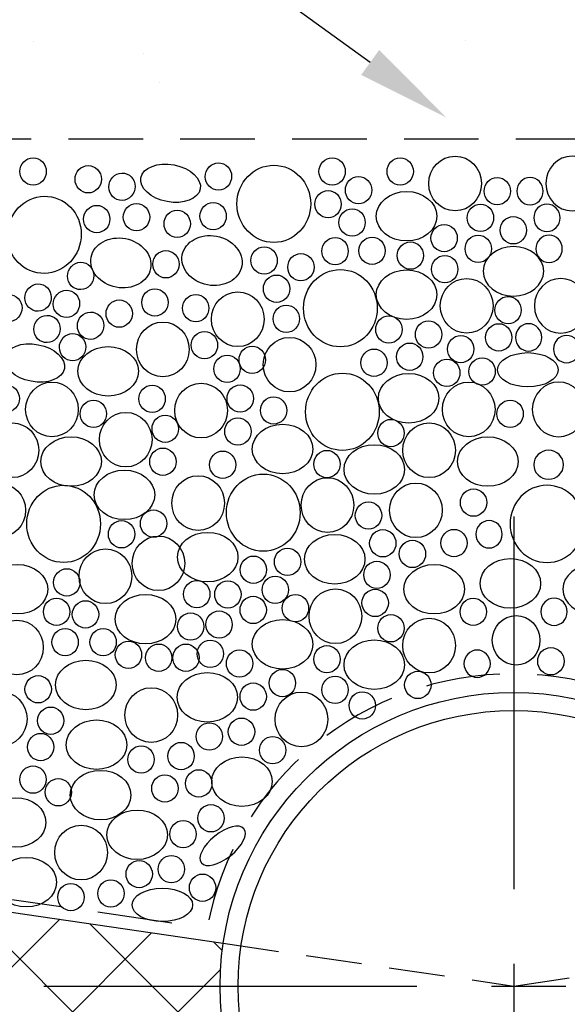
# Model space of a CAD drawing. Units: millimetres. Extents: x 331 to 2041, y -1920 to -1043.
# Drawn here: x 498 to 522, y -1838 to -1796 of the extents above; entities that cross this region are included whole.
import ezdxf
from ezdxf import colors
from ezdxf.entities.mleader import LeaderData, LeaderLine
from ezdxf.math import Vec2, Vec3

# ---------------------------------------------------------------- set-up
doc = ezdxf.new("R2010")
doc.units = ezdxf.units.MM
doc.header["$LTSCALE"] = 0.5
doc.linetypes.add('CENTRO', pattern=[50.800000000000004, 31.75, -6.35, 6.35, -6.35])
doc.linetypes.add('NASCOSTA', pattern=[9.524999999999999, 6.35, -3.175])
for name, color, linetype in [('501 assi tubi 09', 1, 'CENTRO'), ('503 tubo 25', 3, 'Continuous'), ('601 misure 25', 2, 'Continuous'), ('711 rinfianco tubi', 3, 'NASCOSTA'), ('712 geotessile', 1, 'NASCOSTA'), ('810 ghiaia', 1, 'Continuous'), ('832 tratt misto granulare', 1, 'Continuous'), ('840 tratt beton non armato', 1, 'Continuous'), ('900-titolo-base', 2, 'Continuous')]:
    doc.layers.add(name, color=color, linetype=linetype)

msp = doc.modelspace()

# ---------------------------------------------------------------- hatches: boundary and pattern name
at = {"layer": '832 tratt misto granulare'}
h = msp.add_hatch(dxfattribs=at)
h.set_pattern_fill('AR-CONC', color=256, scale=0.1, style=0)
h.set_pattern_definition([(49.99999999999999, (0, 0), (18.2184668996004, -1.593908553890309), [1.905, -20.955]), (355, (0, 0), (-3.524342142496934, 19.10568452390352), [1.524, -16.764058417]), (100.4514447, (1.5182007, -0.13282535), (14.69412470903533, 17.51177519121951), [1.61900088, -17.80902446]), (46.18420000000001, (0, 5.08), (27.10790408921299, -4.204232793272715), [2.8575, -31.4325]), (96.63555760999996, (2.25899, 4.72965), (23.7404134051503, 24.74261245977215), [2.428502314, -26.713560816]), (351.1841511700001, (0, 5.08), (23.74041340649771, 24.74261245855327), [2.285996707, -25.145973192]), (21, (2.54, 3.81), (15.16143912691325, -10.22651981870876), [1.905, -20.955]), (326.0000000000001, (2.54, 3.81), (6.180202834764708, 18.41879661223193), [1.524, -16.764]), (71.45144499999999, (3.80345326, 2.95779001), (21.34164192787162, 8.192276888590525), [1.61900088, -17.80899376]), (37.50000000000001, (0, 0), (0.3088603250591817, 8.455503887315311), [0, -16.5608, 0, -17.018, 0, -16.8275]), (7.499999999999999, (0, 0), (6.681966251030575, 10.01805748181195), [0, -9.7028, 0, -16.1798, 0, -6.413500000000001]), (327.5, (-5.6642, 0), (13.55905951668714, -0.5728743992673444), [0, -6.350000000000001, 0, -19.812, 0, -26.289]), (317.5, (-8.2042, 0), (14.81291813860181, 2.542649103333303), [0, -8.255, 0, -13.1572, 0, -18.669])])
h.paths.add_polyline_path([(561.9297189150079, -1716.974985451901), (476.9297189150079, -1716.974985451901), (476.9297189150079, -1802.241153869736), (561.9297189150079, -1802.241153869736)])
at = {"layer": '840 tratt beton non armato'}
h = msp.add_hatch(dxfattribs=at)
h.set_pattern_fill('ANSI37', color=256, angle=90, style=0)
h.set_pattern_definition([(135, (0, 0), (-2.245064030267288, -2.245064030267288), []), (225, (0, 0), (2.245064030267288, -2.245064030267288), [])])
edge = h.paths.add_edge_path()
edge.add_line((476.9297189150079, -1831.356153869736), (476.9297189150079, -1860.106153869736))
edge.add_line((476.9297189150079, -1860.106153869736), (561.9297189150079, -1860.106153869736))
edge.add_line((561.9297189150079, -1860.106153869736), (561.9297189150079, -1831.356153869736))
edge.add_line((561.9297189150079, -1831.356153869736), (531.7967081070686, -1835.78747898855))
edge.add_arc((519.4297189150079, -1837.606153869735), 12.49999999999999, -2.1032064978498966e-12, 8.365886124030624, ccw=False)
edge.add_arc((519.4297189150079, -1837.606153869736), 12.5, -180, 0, ccw=False)
edge.add_arc((519.3431381060717, -1837.603184416304), 12.41341954622997, 171.5895308726099, 180.0137059051352, ccw=False)
edge.add_line((507.0632171404757, -1835.787550667599), (476.9297189150079, -1831.356153869736))

# ---------------------------------------------------------------- linework, layer by layer
at = {"layer": '501 assi tubi 09'}
for p, q in [((519.4297189150079, -1817.606153869745), (519.4297189150079, -1857.606153869727)), ((499.429718915017, -1837.606153869736), (539.4297189149988, -1837.606153869736))]:
    msp.add_line(p, q, dxfattribs=at)
at = {"layer": '503 tubo 25'}
for radius in [12.5, 11.73]:
    msp.add_circle((519.4297189150079, -1837.606153869736), radius, dxfattribs=at)
at = {"layer": '711 rinfianco tubi', "linetype": 'Continuous'}
msp.add_line((476.9297189150079, -1831.356153869736), (507.0627297229473, -1835.78747898855), dxfattribs=at)
at = {"layer": '711 rinfianco tubi', "ltscale": 0.75}
for points in [[(507.0627297229473, -1835.78747898855), (519.4297189150079, -1837.606153869736)], [(519.4297189150079, -1837.606153869736), (531.7967081070686, -1835.78747898855)]]:
    msp.add_lwpolyline(points, dxfattribs=at)
at = {"layer": '712 geotessile', "color": 2}
msp.add_lwpolyline([(493.0864992016504, -1800.150828071601), (478.1621621554279, -1800.150828071601), (478.1621621554279, -1831.031263031023), (506.3790629735424, -1835.13006701746, -0.8361957083432426), (532.4262100326707, -1835.271568762267), (560.7985829589988, -1831.016401856192), (560.7985829589988, -1801.540117816224), (481.7921859056069, -1801.540117816224)], format="xyb", dxfattribs=at)
at = {"layer": '810 ghiaia'}
for centre, major_axis, ratio, start_param, end_param in [((498.969833569624, -1802.920297180878), (-1.425017518162612e-16, -0.5818267697675622), 0.9640353070712494, -4.71238898038469, 1.570796326794897), ((511.7014062718065, -1802.919167037284), (-1.425017518162612e-16, -0.5818267697675622), 0.9640353070712494, -4.71238898038469, 1.570796326794897), ((514.5981185193643, -1802.919167037284), (-1.425017518162612e-16, -0.5818267697675622), 0.9640353070712494, -4.71238898038469, 1.570796326794897), ((516.9376096728795, -1803.432765493019), (-2.850035036325224e-16, -1.163653539535124), 0.9640353070712494, -4.71238898038469, 1.570796326794897), ((501.3165970884054, -1803.254475579317), (-1.425017518162612e-16, -0.5818267697675622), 0.9640353070712494, -4.71238898038469, 1.570796326794897), ((506.8606907809094, -1803.135728746642), (0.1082985405538573, 0.5716588284388341), 0.9640353070712494, -4.71238898038469, 1.570796326794897), ((502.7537834212235, -1803.570167249012), (0.1082985405538573, 0.5716588284388341), 0.9640353070712494, -4.71238898038469, 1.570796326794897), ((512.82513068187, -1803.718045722293), (-1.425017518162612e-16, -0.5818267697675622), 0.9640353070712494, -4.71238898038469, 1.570796326794897), ((518.7314702720071, -1803.759496681876), (-1.425017518162612e-16, -0.5818267697675622), 0.9640353070712494, -4.71238898038469, 1.570796326794897), ((511.5266054580695, -1804.317205686614), (-1.425017518162612e-16, -0.5818267697675622), 0.9640353070712494, -4.71238898038469, 1.570796326794897), ((501.679230893744, -1804.946312242375), (-1.425017518162612e-16, -0.5818267697675622), 0.9640353070712494, -4.71238898038469, 1.570796326794897), ((503.3715203542631, -1804.86574871246), (-1.425017518162612e-16, -0.5818267697675622), 0.9640353070712494, -4.71238898038469, 1.570796326794897), ((505.1041019161328, -1805.147721700873), (-1.425017518162612e-16, -0.5818267697675622), 0.9640353070712494, -4.71238898038469, 1.570796326794897), ((506.6352213401885, -1804.825466313793), (-1.425017518162612e-16, -0.5818267697675622), 0.9640353070712494, -4.71238898038469, 1.570796326794897), ((512.5504420577938, -1805.09112000682), (-1.425017518162612e-16, -0.5818267697675622), 0.9640353070712494, -4.71238898038469, 1.570796326794897), ((518.0146694992893, -1804.896724448653), (-1.425017518162612e-16, -0.5818267697675622), 0.9640353070712494, -4.71238898038469, 1.570796326794897), ((519.4144086492854, -1805.424968054948), (-1.425017518162612e-16, -0.5818267697675622), 0.9640353070712494, -4.71238898038469, 1.570796326794897), ((516.4694098278526, -1805.756645364519), (-1.425017518162612e-16, -0.5818267697675622), 0.9640353070712494, -4.71238898038469, 1.570796326794897), ((511.8262639959041, -1806.314404300267), (-1.425017518162612e-16, -0.5818267697675622), 0.9640353070712494, -4.71238898038469, 1.570796326794897), ((513.3999656519356, -1806.295625010682), (-1.425017518162612e-16, -0.5818267697675622), 0.9640353070712494, -4.71238898038469, 1.570796326794897), ((517.9211738172419, -1806.212704076045), (-1.425017518162612e-16, -0.5818267697675622), 0.9640353070712494, -4.71238898038469, 1.570796326794897), ((508.8046940242482, -1806.713844276481), (-1.425017518162612e-16, -0.5818267697675622), 0.9640353070712494, -4.71238898038469, 1.570796326794897), ((515.0330396579056, -1806.504842402311), (-1.425017518162612e-16, -0.5818267697675622), 0.9640353070712494, -4.71238898038469, 1.570796326794897), ((504.6257198627129, -1806.872933325518), (-1.425017518162612e-16, -0.5818267697675622), 0.9640353070712494, -4.71238898038469, 1.570796326794897), ((510.3720142030218, -1807.000440097142), (-1.425017518162612e-16, -0.5818267697675622), 0.9640353070712494, -4.71238898038469, 1.570796326794897), ((516.4956416101604, -1807.084062454227), (-1.425017518162612e-16, -0.5818267697675622), 0.9640353070712494, -4.71238898038469, 1.570796326794897), ((500.9941847035636, -1807.369426763723), (0.1082985405538573, 0.5716588284388341), 0.9640353070712494, -4.71238898038469, 1.570796326794897), ((509.335035235383, -1807.912557520194), (-1.425017518162612e-16, -0.5818267697675622), 0.9640353070712494, -4.71238898038469, 1.570796326794897), ((517.4281400815994, -1808.642312431085), (-2.850035036325224e-16, -1.163653539535124), 0.9640353070712494, -4.71238898038469, 1.570796326794897), ((499.1809804102044, -1808.290861111607), (0.1082985405538573, 0.5716588284388341), 0.9640353070712494, -4.71238898038469, 1.570796326794897), ((500.3882080656801, -1808.558979319356), (0.1082985405538573, 0.5716588284388341), 0.9640353070712494, -4.71238898038469, 1.570796326794897), ((504.1561373837092, -1808.495431994482), (-1.425017518162612e-16, -0.5818267697675622), 0.9640353070712494, -4.71238898038469, 1.570796326794897), ((497.9358528147368, -1808.739286510574), (0.1082985405538573, 0.5716588284388341), 0.9640353070712494, -4.71238898038469, 1.570796326794897), ((505.8922878225442, -1808.74175400861), (-1.425017518162612e-16, -0.5818267697675622), 0.9640353070712494, -4.71238898038469, 1.570796326794897), ((507.6851025259409, -1809.214167092443), (-2.850035036325224e-16, -1.163653539535124), 0.9640353070712494, -4.71238898038469, 1.570796326794897), ((519.1909205274135, -1808.828362822841), (-1.425017518162612e-16, -0.5818267697675622), 0.9640353070712494, -4.71238898038469, 1.570796326794897), ((502.6354583814948, -1808.975517882888), (-1.425017518162612e-16, -0.5818267697675622), 0.9640353070712494, -4.71238898038469, 1.570796326794897), ((509.7498311993079, -1809.197812720136), (-1.425017518162612e-16, -0.5818267697675622), 0.9640353070712494, -4.71238898038469, 1.570796326794897), ((499.5607760197707, -1809.628729685857), (0.1082985405538573, 0.5716588284388341), 0.9640353070712494, -4.71238898038469, 1.570796326794897), ((501.4159829172556, -1809.487979486964), (0.1082985405538573, 0.5716588284388341), 0.9640353070712494, -4.71238898038469, 1.570796326794897), ((514.1175969661624, -1809.647351086262), (-1.425017518162612e-16, -0.5818267697675622), 0.9640353070712494, -4.71238898038469, 1.570796326794897), ((504.492318155201, -1810.496387815632), (-2.850035036325224e-16, -1.163653539535124), 0.9640353070712494, -4.71238898038469, 1.570796326794897), ((515.8057450393101, -1809.861167339278), (-1.425017518162612e-16, -0.5818267697675622), 0.9640353070712494, -4.71238898038469, 1.570796326794897), ((518.7922256455715, -1809.985548741232), (-1.425017518162612e-16, -0.5818267697675622), 0.9640353070712494, -4.71238898038469, 1.570796326794897), ((500.6514676357947, -1810.403204907761), (0.1082985405538573, 0.5716588284388341), 0.9640353070712494, -4.71238898038469, 1.570796326794897), ((506.2656020016423, -1810.317226050804), (-1.425017518162612e-16, -0.5818267697675622), 0.9640353070712494, -4.71238898038469, 1.570796326794897), ((509.8895057899207, -1811.147298468476), (-2.850035036325224e-16, -1.163653539535124), 0.9640353070712494, -4.71238898038469, 1.570796326794897), ((517.1745454590457, -1810.483067920078), (-1.425017518162612e-16, -0.5818267697675622), 0.9640353070712494, -4.71238898038469, 1.570796326794897), ((508.2980672099186, -1810.939126631603), (-1.425017518162612e-16, -0.5818267697675622), 0.9640353070712494, -4.71238898038469, 1.570796326794897), ((515.0055529147021, -1810.80748790788), (-1.425017518162612e-16, -0.5818267697675622), 0.9640353070712494, -4.71238898038469, 1.570796326794897), ((507.2284386797163, -1811.322549394034), (-1.425017518162612e-16, -0.5818267697675622), 0.9640353070712494, -4.71238898038469, 1.570796326794897), ((513.4829292215911, -1811.063501604583), (-1.425017518162612e-16, -0.5818267697675622), 0.9640353070712494, -4.71238898038469, 1.570796326794897), ((518.0870900143784, -1811.436645810448), (-1.425017518162612e-16, -0.5818267697675622), 0.9640353070712494, -4.71238898038469, 1.570796326794897), ((516.5821832709889, -1811.495728765492), (-1.425017518162612e-16, -0.5818267697675622), 0.9640353070712494, -4.71238898038469, 1.570796326794897), ((497.8227824612704, -1812.595970796586), (0.1082985405538573, 0.5716588284388341), 0.9640353070712494, -4.71238898038469, 1.570796326794897), ((499.7733348916786, -1813.05397874235), (-2.850035036325071e-16, -1.163653539535062), 0.9640353070713011, -4.71238898038469, 1.570796326794897), ((504.0356543089764, -1812.604770117223), (-1.425017518162612e-16, -0.5818267697675622), 0.9640353070712494, -4.71238898038469, 1.570796326794897), ((506.1210533866042, -1813.102565197416), (-2.850035036325224e-16, -1.163653539535124), 0.9640353070712494, -4.71238898038469, 1.570796326794897), ((507.7872055543874, -1812.593020964675), (-1.425017518162612e-16, -0.5818267697675622), 0.9640353070712494, -4.71238898038469, 1.570796326794897), ((517.5146817424279, -1813.053978742351), (-2.850035036325224e-16, -1.163653539535124), 0.9640353070712494, -4.71238898038469, 1.570796326794897), ((509.2106008230751, -1813.095038787279), (-1.425017518162612e-16, -0.5818267697675622), 0.9640353070712494, -4.71238898038469, 1.570796326794897), ((501.5361153374927, -1813.240029134106), (-1.425017518162612e-16, -0.5818267697675622), 0.9640353070712494, -4.71238898038469, 1.570796326794897), ((519.277462188242, -1813.240029134107), (-1.425017518162612e-16, -0.5818267697675622), 0.9640353070712494, -4.71238898038469, 1.570796326794897), ((502.9125561717467, -1814.340969195373), (-2.850035036325224e-16, -1.163653539535124), 0.9640353070712494, -4.71238898038469, 1.570796326794897), ((504.5944211836475, -1813.875241687864), (-1.425017518162612e-16, -0.5818267697675622), 0.9640353070712494, -4.71238898038469, 1.570796326794897), ((498.0878269675688, -1814.794834791373), (-2.850035036325224e-16, -1.163653539535124), 0.9640353070712494, -4.71238898038469, 1.570796326794897), ((507.6872574297997, -1813.996591603365), (-1.425017518162612e-16, -0.5818267697675622), 0.9640353070712494, -4.71238898038469, 1.570796326794897), ((514.2041386269909, -1814.059017397528), (-1.425017518162612e-16, -0.5818267697675622), 0.9640353070712494, -4.71238898038469, 1.570796326794897), ((515.8291738183182, -1814.794834791374), (-2.850035036325224e-16, -1.163653539535124), 0.9640353070712494, -4.71238898038469, 1.570796326794897), ((504.4944730590598, -1815.278812326554), (-1.425017518162612e-16, -0.5818267697675622), 0.9640353070712494, -4.71238898038469, 1.570796326794897), ((507.0404109896106, -1815.406851249532), (-1.425017518162612e-16, -0.5818267697675622), 0.9640353070712494, -4.71238898038469, 1.570796326794897), ((511.4790640392284, -1815.378764890105), (-1.425017518162612e-16, -0.5818267697675622), 0.9640353070712494, -4.71238898038469, 1.570796326794897), ((505.9966189742963, -1817.041245302902), (-2.850035036325224e-16, -1.163653539535124), 0.9640353070712494, -4.71238898038469, 1.570796326794897), ((497.5259909901338, -1817.350132974859), (-2.850035036325224e-16, -1.163653539535124), 0.9640353070712494, -4.71238898038469, 1.570796326794897), ((511.5026965812724, -1817.125504380156), (-2.850035036325224e-16, -1.163653539535124), 0.9640353070712494, -4.71238898038469, 1.570796326794897), ((515.2673378408831, -1817.35013297486), (-2.850035036325224e-16, -1.163653539535124), 0.9640353070712494, -4.71238898038469, 1.570796326794897), ((517.7218382982228, -1817.023133532325), (-1.425017518162612e-16, -0.5818267697675622), 0.9640353070712494, -4.71238898038469, 1.570796326794897), ((513.2488898904007, -1817.56900268278), (-1.425017518162612e-16, -0.5818267697675622), 0.9640353070712494, -4.71238898038469, 1.570796326794897), ((504.0971261556761, -1817.916999521356), (-1.425017518162612e-16, -0.5818267697675622), 0.9640353070712494, -4.71238898038469, 1.570796326794897), ((502.7349610093551, -1818.370927392941), (-1.425017518162612e-16, -0.5818267697675622), 0.9640353070712494, -4.71238898038469, 1.570796326794897), ((513.8586645678561, -1818.755062549812), (-1.425017518162612e-16, -0.5818267697675622), 0.9640353070712494, -4.71238898038469, 1.570796326794897), ((516.8891049675244, -1818.741864840311), (-1.425017518162612e-16, -0.5818267697675622), 0.9640353070712494, -4.71238898038469, 1.570796326794897), ((504.3076829392032, -1819.607441741385), (-2.850035036325224e-16, -1.163653539535124), 0.9640353070712494, -4.71238898038469, 1.570796326794897), ((515.1195813187342, -1819.20877091146), (-1.425017518162612e-16, -0.5818267697675622), 0.9640353070712494, -4.71238898038469, 1.570796326794897), ((502.0487493145781, -1820.158083839964), (-2.850035036325224e-16, -1.163653539535124), 0.9640353070712494, -4.71238898038469, 1.570796326794897), ((509.8024491862338, -1819.542369620287), (-1.425017518162612e-16, -0.5818267697675622), 0.9640353070712494, -4.71238898038469, 1.570796326794897), ((508.3475819581133, -1819.877988792741), (-1.425017518162612e-16, -0.5818267697675622), 0.9640353070712494, -4.71238898038469, 1.570796326794897), ((513.607363633899, -1820.101748471492), (-1.425017518162612e-16, -0.5818267697675622), 0.9640353070712494, -4.71238898038469, 1.570796326794897), ((500.4043261762279, -1820.418624576896), (-1.425017518162612e-16, -0.5818267697675622), 0.9640353070712494, -4.71238898038469, 1.570796326794897), ((505.9378859150725, -1820.922200627595), (-1.425017518162612e-16, -0.5818267697675622), 0.9640353070712494, -4.71238898038469, 1.570796326794897), ((507.261088242278, -1820.930944959907), (-1.425017518162612e-16, -0.5818267697675622), 0.9640353070712494, -4.71238898038469, 1.570796326794897), ((509.2802087486666, -1820.735713882622), (-1.425017518162612e-16, -0.5818267697675622), 0.9640353070712494, -4.71238898038469, 1.570796326794897), ((511.8384672419113, -1821.861567806424), (-2.850035036325224e-16, -1.163653539535124), 0.9640353070712494, -4.71238898038469, 1.570796326794897), ((513.5327479333562, -1821.295092734852), (-1.425017518162612e-16, -0.5818267697675622), 0.9640353070712494, -4.71238898038469, 1.570796326794897), ((499.9693940329867, -1821.668025532428), (-1.425017518162612e-16, -0.5818267697675622), 0.9640353070712494, -4.71238898038469, 1.570796326794897), ((501.2003446768539, -1821.779885026131), (-1.425017518162612e-16, -0.5818267697675622), 0.9640353070712494, -4.71238898038469, 1.570796326794897), ((508.339538052571, -1821.594299579049), (-1.425017518162612e-16, -0.5818267697675622), 0.9640353070712494, -4.71238898038469, 1.570796326794897), ((510.1381503642481, -1821.518852413603), (-1.425017518162612e-16, -0.5818267697675622), 0.9640353070712494, -4.71238898038469, 1.570796326794897), ((517.710740883736, -1821.668025532429), (-1.425017518162612e-16, -0.5818267697675622), 0.9640353070712494, -4.71238898038469, 1.570796326794897), ((505.6767309631722, -1822.301990943559), (-1.425017518162612e-16, -0.5818267697675622), 0.9640353070712494, -4.71238898038469, 1.570796326794897), ((506.8877850053561, -1822.216200159849), (-1.425017518162612e-16, -0.5818267697675622), 0.9640353070712494, -4.71238898038469, 1.570796326794897), ((498.2830711947735, -1823.190649895768), (-2.850035036325224e-16, -1.163653539535124), 0.9640353070712494, -4.71238898038469, 1.570796326794897), ((514.2041386269909, -1822.373201134958), (-1.425017518162612e-16, -0.5818267697675622), 0.9640353070712494, -4.71238898038469, 1.570796326794897), ((515.8291738183182, -1823.109018528805), (-2.850035036325224e-16, -1.163653539535124), 0.9640353070712494, -4.71238898038469, 1.570796326794897), ((519.5351412179065, -1822.885924789733), (2.582474900708359e-16, 1.054410216249349), 0.9624526892518476, -1.570796326794897, 4.71238898038469), ((500.3341116317717, -1822.962475713627), (-1.425017518162612e-16, -0.5818267697675622), 0.9640353070712494, -4.71238898038469, 1.570796326794897), ((501.9517918182976, -1822.962475713627), (-1.425017518162612e-16, -0.5818267697675622), 0.9640353070712494, -4.71238898038469, 1.570796326794897), ((503.0302416285906, -1823.50145535979), (-1.425017518162612e-16, -0.5818267697675622), 0.9640353070712494, -4.71238898038469, 1.570796326794897), ((506.514470826258, -1823.459994892472), (-1.425017518162612e-16, -0.5818267697675622), 0.9640353070712494, -4.71238898038469, 1.570796326794897), ((504.3160894208452, -1823.625836761746), (-1.425017518162612e-16, -0.5818267697675622), 0.9640353070712494, -4.71238898038469, 1.570796326794897), ((505.4775028007919, -1823.625836761746), (-1.425017518162612e-16, -0.5818267697675622), 0.9640353070712494, -4.71238898038469, 1.570796326794897), ((507.758836833684, -1823.874593136679), (-1.425017518162612e-16, -0.5818267697675622), 0.9640353070712494, -4.71238898038469, 1.570796326794897), ((511.4790640392284, -1823.692948627536), (-1.425017518162612e-16, -0.5818267697675622), 0.9640353070712494, -4.71238898038469, 1.570796326794897), ((521.0143226186633, -1823.778879492521), (-1.425017518162612e-16, -0.5818267697675622), 0.9640353070712494, -4.71238898038469, 1.570796326794897), ((509.5839150021732, -1824.703789625095), (-1.425017518162612e-16, -0.5818267697675622), 0.9640353070712494, -4.71238898038469, 1.570796326794897), ((515.3494782327327, -1824.786710559732), (-1.425017518162612e-16, -0.5818267697675622), 0.9640353070712494, -4.71238898038469, 1.570796326794897), ((499.1851134171374, -1824.972416644145), (-1.425017518162612e-16, -0.5818267697675622), 0.9640353070712494, -4.71238898038469, 1.570796326794897), ((508.339538052571, -1825.284229738576), (-1.425017518162612e-16, -0.5818267697675622), 0.9640353070712494, -4.71238898038469, 1.570796326794897), ((511.8237672502385, -1824.994006467347), (-1.425017518162612e-16, -0.5818267697675622), 0.9640353070712494, -4.71238898038469, 1.570796326794897), ((497.5885766611262, -1826.234347592857), (-2.850035036325224e-16, -1.163653539535124), 0.9640353070712494, -4.71238898038469, 1.570796326794897), ((504.0008288959018, -1826.068763540813), (-2.850035036325224e-16, -1.163653539535124), 0.9640353070712494, -4.71238898038469, 1.570796326794897), ((510.3939210173029, -1826.251492252669), (-2.850035036325224e-16, -1.163653539535124), 0.9640353070712494, -4.71238898038469, 1.570796326794897), ((512.9851806301851, -1825.657367515466), (-1.425017518162612e-16, -0.5818267697675622), 0.9640353070712494, -4.71238898038469, 1.570796326794897), ((499.7193451099901, -1826.307373286338), (-1.425017518162612e-16, -0.5818267697675622), 0.9640353070712494, -4.71238898038469, 1.570796326794897), ((507.8418004033394, -1826.776780846134), (-1.425017518162612e-16, -0.5818267697675622), 0.9640353070712494, -4.71238898038469, 1.570796326794897), ((506.4729890414294, -1826.984083182726), (-1.425017518162612e-16, -0.5818267697675622), 0.9640353070712494, -4.71238898038469, 1.570796326794897), ((499.2919597557083, -1827.428734358791), (-1.425017518162612e-16, -0.5818267697675622), 0.9640353070712494, -4.71238898038469, 1.570796326794897), ((509.1691190382483, -1827.564516867231), (-1.425017518162612e-16, -0.5818267697675622), 0.9640353070712494, -4.71238898038469, 1.570796326794897), ((503.5657866302862, -1827.962715448799), (-1.425017518162612e-16, -0.5818267697675622), 0.9640353070712494, -4.71238898038469, 1.570796326794897), ((505.2701048188303, -1827.813279671141), (-1.425017518162612e-16, -0.5818267697675622), 0.9640353070712494, -4.71238898038469, 1.570796326794897), ((498.9652093210282, -1828.81807569684), (-1.425017518162612e-16, -0.5818267697675622), 0.9640353070712494, -4.71238898038469, 1.570796326794897), ((506.0232390832861, -1828.977286570725), (-1.425017518162612e-16, -0.5818267697675622), 0.9640353070712494, -4.71238898038469, 1.570796326794897), ((500.0436591313212, -1829.357055343003), (-1.425017518162612e-16, -0.5818267697675622), 0.9640353070712494, -4.71238898038469, 1.570796326794897), ((504.5808201796443, -1829.190874306122), (-1.425017518162612e-16, -0.5818267697675622), 0.9640353070712494, -4.71238898038469, 1.570796326794897), ((506.5423286639944, -1830.463914524022), (-1.425017518162612e-16, -0.5818267697675622), 0.9640353070712494, -4.71238898038469, 1.570796326794897), ((505.3529555553016, -1831.139829721788), (-1.425017518162612e-16, -0.5818267697675622), 0.9640353070712494, -4.71238898038469, 1.570796326794897), ((501.0142463986324, -1831.924363524025), (-2.850035036325224e-16, -1.163653539535124), 0.9640353070712494, -4.71238898038469, 1.570796326794897), ((504.85521790607, -1832.632380829346), (-1.425017518162612e-16, -0.5818267697675622), 0.9640353070712494, -4.71238898038469, 1.570796326794897), ((503.48640654416, -1832.839683165938), (-1.425017518162612e-16, -0.5818267697675622), 0.9640353070712494, -4.71238898038469, 1.570796326794897), ((502.2835223215609, -1833.668879654353), (-1.425017518162612e-16, -0.5818267697675622), 0.9640353070712494, -4.71238898038469, 1.570796326794897), ((506.1825365409788, -1833.420116850443), (-1.425017518162612e-16, -0.5818267697675622), 0.9640353070712494, -4.71238898038469, 1.570796326794897), ((500.5792041330168, -1833.818315432011), (-1.425017518162612e-16, -0.5818267697675622), 0.9640353070712494, -4.71238898038469, 1.570796326794897)]:
    msp.add_ellipse(centre, major_axis=major_axis, ratio=ratio, start_param=start_param, end_param=end_param, dxfattribs=at)
at = {"layer": '810 ghiaia', "extrusion": (0, 0, -1)}
for centre, major_axis, ratio, start_param, end_param in [((521.9218281571364, -1803.432765493019), (2.850035036325224e-16, -1.163653539535124), 0.9640353070712494, -4.71238898038469, 1.570796326794897), ((520.1279675580088, -1803.759496681876), (1.425017518162612e-16, -0.5818267697675622), 0.9640353070712494, -4.71238898038469, 1.570796326794897), ((520.8447683307265, -1804.896724448653), (1.425017518162612e-16, -0.5818267697675622), 0.9640353070712494, -4.71238898038469, 1.570796326794897), ((520.938264012774, -1806.212704076045), (1.425017518162612e-16, -0.5818267697675622), 0.9640353070712494, -4.71238898038469, 1.570796326794897), ((521.4312977484165, -1808.642312431085), (2.850035036325224e-16, -1.163653539535124), 0.9640353070712494, -4.71238898038469, 1.570796326794897), ((520.0672121844443, -1809.985548741232), (1.425017518162612e-16, -0.5818267697675622), 0.9640353070712494, -4.71238898038469, 1.570796326794897), ((521.6848923709701, -1810.483067920078), (1.425017518162612e-16, -0.5818267697675622), 0.9640353070712494, -4.71238898038469, 1.570796326794897), ((521.3447560875879, -1813.053978742351), (2.850035036325224e-16, -1.163653539535124), 0.9640353070712494, -4.71238898038469, 1.570796326794897), ((520.9187634344022, -1815.408960057414), (0.6323817354924586, 1.548837382650574e-16), 0.9722640912755202, -3.141592653589793, 3.141592653589793), ((518.3831299699115, -1818.370927392942), (1.425017518162612e-16, -0.5818267697675622), 0.9640353070712494, -4.71238898038469, 1.570796326794897), ((521.1486969462799, -1821.668025532429), (1.425017518162612e-16, -0.5818267697675622), 0.9640353070712494, -4.71238898038469, 1.570796326794897), ((517.8751025817314, -1823.880118439152), (1.425017518162612e-16, -0.5818267697675622), 0.9640353070712494, -4.71238898038469, 1.570796326794897), ((507.0408616445835, -1831.638792399738), (-0.9073845656302086, -0.7285209743917476), 0.460608201720451, -4.71238898038469, 1.570796326794897)]:
    msp.add_ellipse(centre, major_axis=major_axis, ratio=ratio, start_param=start_param, end_param=end_param, dxfattribs=at)
at = {"layer": '810 ghiaia'}
for centre, major_axis, ratio in [((504.822545839944, -1803.425122983401), (-1.266196169731443, 0.2398759372111605), 0.61622180940463), ((509.2170527084467, -1804.299020654325), (4.02779171999701e-16, 1.644525078375193), 0.9548517603074409), ((499.4471720463828, -1805.619411238888), (-0.3061042824884139, -1.615785537021294), 0.9548517603074409), ((514.8699240417629, -1804.826495543238), (1.288717659340287, -3.156343667822435e-16), 0.818185588291788), ((502.7049936968174, -1806.815057350698), (-1.266196169731443, 0.2398759372111605), 0.818185588291788), ((506.58762825638, -1806.714131502389), (-1.266196169731443, 0.2398759372111605), 0.818185588291788), ((512.0527893693596, -1808.743041338801), (4.02779171999701e-16, 1.644525078375193), 0.9548517603074409), ((514.8699240417629, -1808.165620336152), (1.288717659340287, -3.156343667822435e-16), 0.818185588291788), ((499.0379686202405, -1811.076678109546), (-1.266196169731443, 0.2398759372111605), 0.61622180940463), ((502.1661093275563, -1811.428435246244), (1.288717659340287, -3.156343667822435e-16), 0.818185588291788), ((520.0312700233251, -1811.366544610001), (1.288717659340287, -3.156343667822435e-16), 0.5668447794910599), ((512.1393310301881, -1813.154707650066), (4.02779171999701e-16, 1.644525078375193), 0.9548517603074409), ((514.9564657025915, -1812.577286647418), (1.288717659340287, -3.156343667822435e-16), 0.818185588291788), ((509.5908470899742, -1814.73943808169), (1.288717659340287, -3.156343667822435e-16), 0.818185588291788), ((500.5863473441021, -1815.273016625986), (1.288717659340287, -3.156343667822435e-16), 0.818185588291788), ((518.3276941948515, -1815.273016625986), (1.288717659340287, -3.156343667822435e-16), 0.818185588291788), ((513.4957346917074, -1815.609928382811), (1.288717659340287, -3.156343667822435e-16), 0.818185588291788), ((502.8567643615918, -1816.69140889176), (1.288717659340287, -3.156343667822435e-16), 0.818185588291788), ((508.7682088599485, -1817.450986435794), (4.02779171999701e-16, 1.644525078375193), 0.9548517603074409), ((500.2692976939993, -1817.928329986677), (4.02779171999701e-16, 1.644525078375193), 0.9548517603074409), ((506.4033529982846, -1819.342736267735), (1.288717659340287, -3.156343667822435e-16), 0.818185588291788), ((511.8093114868682, -1819.433695439407), (1.288717659340287, -3.156343667822435e-16), 0.818185588291788), ((498.3018846246914, -1820.709316856384), (1.288717659340287, -3.156343667822435e-16), 0.818185588291788), ((516.0432314754407, -1820.709316856385), (1.288717659340287, -3.156343667822435e-16), 0.818185588291788), ((519.2895719269239, -1820.462916266673), (1.288717659340287, -3.156343667822435e-16), 0.818185588291788), ((503.7537635143416, -1821.984897582017), (1.288717659340287, -3.156343667822435e-16), 0.818185588291788), ((509.5908470899742, -1823.053621819121), (1.288717659340287, -3.156343667822435e-16), 0.818185588291788), ((513.4957346917074, -1823.924112120242), (1.288717659340287, -3.156343667822435e-16), 0.818185588291788), ((501.2142016540713, -1824.785783938978), (1.288717659340287, -3.156343667822435e-16), 0.818185588291788), ((506.3870671378426, -1825.311332407907), (1.288717659340287, -3.156343667822435e-16), 0.818185588291788), ((501.6675242884821, -1827.330693340571), (1.288717659340287, -3.156343667822435e-16), 0.818185588291788), ((507.8627790561316, -1828.902184080759), (1.288717659340287, -3.156343667822435e-16), 0.818185588291788), ((501.842709285952, -1829.477366760659), (1.288717659340287, -3.156343667822435e-16), 0.818185588291788), ((498.2276191568019, -1830.64138392219), (1.288717659340287, -3.156343667822435e-16), 0.818185588291788), ((503.4004846405732, -1831.16693239112), (1.288717659340287, -3.156343667822435e-16), 0.818185588291788), ((498.6809417912127, -1833.186293323784), (1.288717659340287, -3.156343667822435e-16), 0.818185588291788), ((504.4740887136994, -1834.153424958452), (1.288717659340287, -3.156343667822435e-16), 0.5494965671712011)]:
    msp.add_ellipse(centre, major_axis=major_axis, ratio=ratio, dxfattribs=at)
at = {"layer": '810 ghiaia', "extrusion": (0, 0, -1)}
for centre, major_axis, ratio in [((519.4194119532542, -1807.171141915507), (-1.288717659340287, -3.156343667822435e-16), 0.818185588291788), ((520.8487932852672, -1817.928329986677), (-4.02779171999701e-16, 1.644525078375193), 0.9548517603074409), ((522.8162063545751, -1820.709316856385), (-1.288717659340287, -3.156343667822435e-16), 0.818185588291788)]:
    msp.add_ellipse(centre, major_axis=major_axis, ratio=ratio, dxfattribs=at)
at = {"layer": '900-titolo-base'}
msp.add_line((519.4297189150079, -1837.606153869736), (519.4297189150079, -1837.606153869736), dxfattribs=at)

# ---------------------------------------------------------------- leaders
at = {"layer": '601 misure 25'}
ml = msp.add_multileader_mtext('Standard', dxfattribs=at)
ml.set_content('', color=256)
ml.set_leader_properties()
ml.build(insert=Vec2(0, 0))
ml.multileader.update_dxf_attribs({"text_right_attachment_type": 6, "dogleg_length": 0.36})
ctx = ml.context
ctx.base_point, ctx.plane_origin = Vec3(425.1868408591789, -1783.052305458014), Vec3(501.4764876414615, -1800.577786854023)
ctx.right_attachment, ctx.text_align_type = 6, 2
notes = []
notes.append((ctx, [(0, (1, 1, 0), (495.0241048197677, -1785.052305458014), (-1, 0), 65.83726396058874, [(0, [(516.5627926803327, -1800.621960802492)], 0, [])])]))
ctx.mtext.insert, ctx.mtext.alignment, ctx.mtext.flow_direction = Vec3(427.1868408591789, -1781.052305458014), 3, 5
for ctx, leaders in notes:
    for number, flags, end, landing, length, lines in leaders:
        leader = LeaderData()
        leader.index, (leader.has_last_leader_line, leader.has_dogleg_vector, leader.attachment_direction) = number, flags
        leader.last_leader_point, leader.dogleg_vector, leader.dogleg_length = Vec3(end), Vec3(landing), length
        for number, points, colour, breaks in lines:
            line = LeaderLine()
            line.index, line.vertices, line.color, line.breaks = number, Vec3.list(points), colors.encode_raw_color(colour), breaks
            leader.lines.append(line)
        ctx.leaders.append(leader)

doc.saveas('drawing.dxf')
